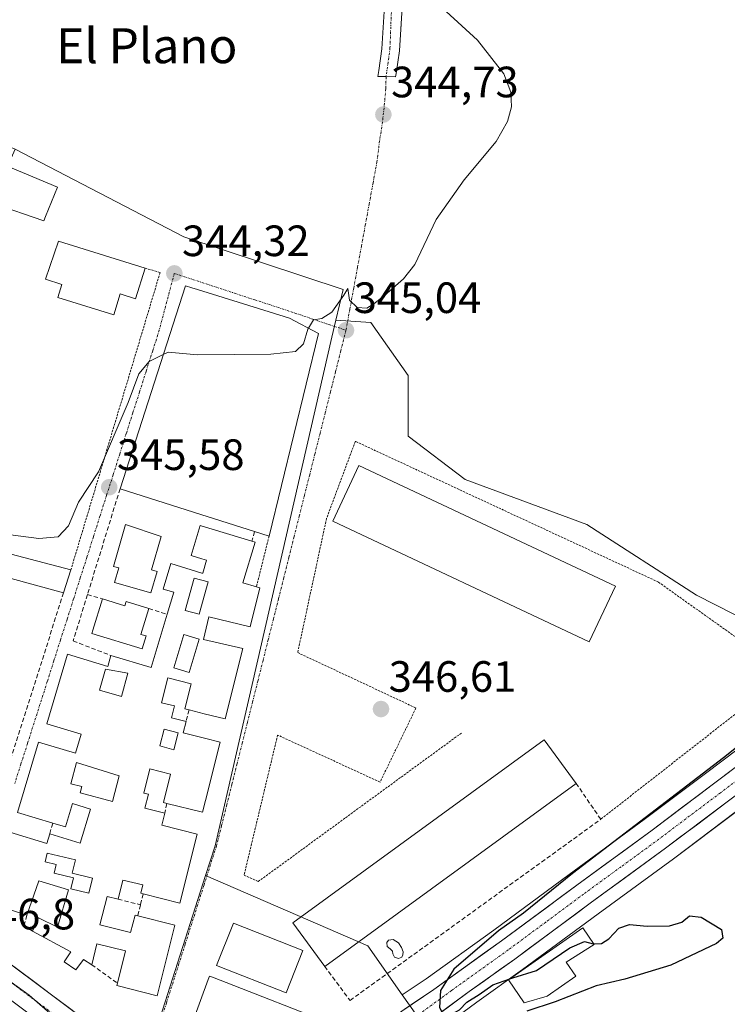
# Model space of a CAD drawing. Units: metres. Extents: x 583877 to 587330, y 4703491 to 4705846.
# Drawn here: x 584054 to 584216, y 4704159 to 4704384 of the extents above; entities that cross this region are included whole.
import ezdxf
from ezdxf.enums import TextEntityAlignment as Align

# ---------------------------------------------------------------- set-up
doc = ezdxf.new("R2010")
doc.units = ezdxf.units.M
doc.header["$MEASUREMENT"] = 0
for name, pattern in [('TRAZO_Y_PUNTO', [1, 0.5, -0.25, 0, -0.25]), ('TRAZOS', [0.75, 0.5, -0.25]), ('TRAZOSX2', [1.5, 1, -0.5])]:
    doc.linetypes.add(name, pattern=pattern)
for name, color, linetype, lineweight in [('Alambrada', 19, 'TRAZOS', 0), ('Carretera de calzada única', 19, 'Continuous', 13), ('Carretera de calzada única Cxs', 19, 'Continuous', 13), ('Carretera de calzada única eje', 19, 'TRAZO_Y_PUNTO', 0), ('Carátula', 7, 'Continuous', 5), ('Cultivos herbáceos CxS', 92, 'Continuous', 0), ('Curva de nivel maestra', 36, 'Continuous', 30), ('Curva de nivel normal', 36, 'Continuous', 0), ('Edificación', 1, 'Continuous', 13), ('Edificación Cxs', 1, 'Continuous', 13), ('Edificación industrial', 135, 'Continuous', 13), ('Edificación industrial Cxs', 135, 'Continuous', 13), ('Matorral CxS', 135, 'Continuous', 0), ('Muro lineal', 1, 'TRAZOSX2', 13), ('Núcleo urbano CxS', 19, 'Continuous', 0), ('Pastizal CxS', 92, 'Continuous', 0), ('Piscina', 142, 'Continuous', 0), ('Piscina CxS', 142, 'Continuous', 0), ('Pista', 135, 'Continuous', 13), ('Pista Cxs', 135, 'Continuous', 0), ('Pista eje', 135, 'TRAZO_Y_PUNTO', 0), ('Punto de cota en terreno', 7, 'Continuous', 0), ('Rótulo de punto de cota en terreno', 19, 'Continuous', 0), ('Texto cartográfico', 19, 'Continuous', 0), ('Valla', 19, 'TRAZOS', 0), ('Vía urbana eje', 5, 'TRAZO_Y_PUNTO', 0)]:
    doc.layers.add(name, color=color, linetype=linetype, lineweight=lineweight)
doc.styles.add('Arial', font='txt', dxfattribs={"height": 0.2})

# ---------------------------------------------------------------- blocks, each defined once
blk = doc.blocks.new('*U151')
at = {"layer": 'Matorral CxS', "color": 135, "linetype": 'Continuous', "lineweight": 0}
blk.add_polyline3d([(584148.1613, 4704151.8459, 349.6619), (584158.6191, 4704159.4997, 349.6458), (584169.0357, 4704166.9549, 349.8164), (584186.2771, 4704179.7231, 350.3593), (584203.4963, 4704192.2901, 351.2047), (584217.5867, 4704202.8951, 351.4267)], dxfattribs=at)
blk = doc.blocks.new('5PATER')
at = {"layer": 'Carátula', "linetype": 'Continuous', "lineweight": 5}
h = blk.add_hatch(color=250, dxfattribs=at)
edge = h.paths.add_edge_path()
edge.add_ellipse((0, 0.01), major_axis=(-1.33, -1.34), ratio=0.999422, start_angle=0, end_angle=360)
blk = doc.blocks.new('*U209')
at = {"layer": 'Edificación Cxs', "color": 1, "linetype": 'Continuous', "lineweight": 13}
for points in [[(584107.9201, 4704264.6501, 345.7345), (584105.1401, 4704255.3501, 345.8397), (584108.2301, 4704254.4201, 345.7833), (584108.9901, 4704254.1801, 345.7592), (584106.8201, 4704245.2601, 345.8435), (584097.3201, 4704247.5601, 346.0105), (584096.1401, 4704242.4201, 346.0438), (584105.1201, 4704240.3201, 345.9116), (584101.0801, 4704224.2301, 346.1425), (584096.2601, 4704225.4401, 346.2922), (584092.8301, 4704226.3101, 346.2928), (584091.8701, 4704226.5501, 346.2908), (584093.3101, 4704232.2601, 346.2256), (584087.9501, 4704233.6101, 346.1819), (584086.5301, 4704227.9401, 346.2039), (584089.4701, 4704227.2201, 346.252), (584088.7801, 4704224.5001, 346.2707), (584092.1401, 4704223.6601, 346.3284), (584091.4801, 4704221.0401, 346.3363), (584096.3501, 4704219.8201, 346.2966), (584099.9201, 4704218.9101, 346.1874), (584096.5601, 4704205.6001, 346.3749), (584095.8901, 4704202.9101, 346.4059), (584087.7401, 4704204.9401, 346.5234), (584086.9601, 4704205.1501, 346.5466), (584088.6001, 4704211.6501, 346.5558), (584083.8801, 4704212.8301, 346.5109), (584082.4901, 4704207.2801, 346.5266), (584083.5301, 4704207.0401, 346.5453), (584082.7101, 4704203.8301, 346.5225), (584087.2601, 4704202.6901, 346.5067), (584086.5701, 4704199.9801, 346.5263), (584094.7101, 4704197.9401, 346.3935), (584090.7301, 4704182.1501, 346.6303), (584082.3501, 4704184.2601, 346.7612), (584081.7801, 4704184.4101, 346.7658), (584082.2601, 4704186.3001, 346.7462), (584077.7101, 4704187.4301, 346.7356), (584076.6001, 4704183.0601, 346.7868), (584074.1001, 4704183.6901, 346.7447), (584072.4601, 4704177.1801, 346.8208), (584079.4601, 4704175.4201, 346.8362), (584080.4801, 4704179.4301, 346.7938), (584081.1201, 4704179.2601, 346.793), (584089.6001, 4704177.1301, 346.6996), (584085.5301, 4704160.9901, 346.9945), (584076.3201, 4704163.3001, 347.0443), (584076.4601, 4704163.8601, 347.015), (584078.3101, 4704171.2201, 346.8216), (584071.7801, 4704172.8501, 346.8379), (584070.5901, 4704168.0801, 346.9361), (584068.6901, 4704169.3001, 347.0092), (584066.9601, 4704166.8901, 347.1321), (584064.3201, 4704168.7301, 347.1446), (584065.7801, 4704171.0401, 347.0854), (584057.0301, 4704175.7701, 346.7708), (584058.4201, 4704178.8101, 346.4946), (584062.7601, 4704176.6701, 346.7424), (584065.2601, 4704185.2101, 346.5437), (584058.5301, 4704187.2401, 346.4825), (584055.7801, 4704179.3701, 346.5167), (584046.9801, 4704182.1901, 346.5519), (584051.8501, 4704198.3501, 346.4165), (584060.3201, 4704195.8001, 346.4956), (584060.9801, 4704197.9701, 346.4732), (584067.9601, 4704195.8801, 346.5552), (584070.2901, 4704203.6501, 346.4331), (584066.2101, 4704204.8801, 346.5386), (584064.6001, 4704199.5601, 346.4971), (584061.6901, 4704200.4301, 346.4744), (584053.6001, 4704202.8701, 346.3738), (584058.4201, 4704218.9301, 346.2274), (584066.8701, 4704216.3901, 346.3596), (584068.1901, 4704220.7701, 346.2577), (584060.3001, 4704223.1501, 346.1579), (584065.0501, 4704239.0001, 345.9557), (584074.2301, 4704236.2301, 346.0316), (584074.9801, 4704238.7401, 346.0293), (584084.1501, 4704235.9801, 346.1222), (584087.8101, 4704248.1601, 346.0494), (584089.3201, 4704253.1801, 346.018), (584086.8901, 4704253.9201, 346.0424), (584088.6401, 4704259.7201, 345.9482), (584095.7601, 4704257.5701, 345.8524), (584095.9401, 4704257.5101, 345.8532), (584096.8501, 4704260.5001, 345.8158), (584095.7101, 4704260.8401, 345.8193), (584093.3301, 4704261.5501, 345.8295), (584095.3901, 4704268.4101, 345.7545), (584095.5901, 4704268.3401, 345.755), (584107.1501, 4704264.8801, 345.7485), (584107.9201, 4704264.6501, 345.7345)], [(584097.2301, 4704255.5601, 345.9095), (584094.0101, 4704256.4401, 345.9001), (584091.9601, 4704249.0401, 346.0275), (584095.1701, 4704248.1601, 346.0229), (584097.2301, 4704255.5601, 345.9095)], [(584095.1701, 4704242.4601, 346.0446), (584091.6401, 4704243.5301, 346.0395), (584089.3201, 4704235.8901, 346.1481), (584092.8501, 4704234.8201, 346.1803), (584095.1701, 4704242.4601, 346.0446)], [(584078.8701, 4704234.6801, 346.0765), (584073.7301, 4704235.5801, 346.0336), (584072.3901, 4704230.8001, 346.0963), (584077.4001, 4704229.3901, 346.1216), (584078.8701, 4704234.6801, 346.0765)], [(584090.3501, 4704221.0601, 346.3214), (584087.1501, 4704221.9101, 346.2688), (584086.1401, 4704218.0601, 346.3311), (584089.3201, 4704217.2101, 346.3773), (584090.3501, 4704221.0601, 346.3214)], [(584076.8701, 4704211.2301, 346.2352), (584067.1101, 4704214.2601, 346.4238), (584065.8401, 4704209.4301, 346.5469), (584068.3301, 4704208.7701, 346.4357), (584067.9601, 4704207.3501, 346.4728), (584075.3201, 4704205.4001, 346.295), (584076.8701, 4704211.2301, 346.2352)], [(584070.7601, 4704187.8801, 346.6267), (584066.1001, 4704189.0101, 346.5839), (584066.8501, 4704192.0301, 346.5872), (584060.4401, 4704193.5901, 346.5182), (584059.9101, 4704191.6001, 346.5095), (584062.4601, 4704190.9901, 346.53), (584061.9801, 4704188.9901, 346.5171), (584066.3901, 4704187.9101, 346.5859), (584065.7801, 4704185.4301, 346.5573), (584069.9201, 4704184.4301, 346.6523), (584070.7601, 4704187.8801, 346.6267)]]:
    blk.add_polyline3d(points, close=True, dxfattribs=at)
blk = doc.blocks.new('*U219')
at = {"layer": 'Carretera de calzada única Cxs', "color": 19, "linetype": 'Continuous', "lineweight": 13}
for points in [[(583904.11, 4704270.94, 340.55), (583907.18, 4704269.95, 340.91), (583910.24, 4704268.96, 341.1), (583913.7, 4704267.81, 341.4), (583917.15, 4704266.65, 341.65), (583921.03, 4704264.92, 341.87), (583924.9, 4704263.19, 342.05), (583928.76, 4704260.34, 342.32), (583932.62, 4704257.48, 342.54), (583936.48, 4704254.63, 342.79), (583940.33, 4704251.77, 343), (583944.19, 4704248.92, 343.22), (583948.05, 4704246.06, 343.44), (583951.91, 4704243.21, 343.59), (583955.75, 4704240.35, 343.81), (583959.58, 4704237.49, 343.99), (583963.42, 4704234.63, 344.2), (583967.25, 4704231.76, 344.37), (583971.09, 4704228.9, 344.51), (583974.92, 4704226.04, 344.65), (583977.82, 4704223.88, 344.85), (583981.62, 4704220.99, 345), (583985.42, 4704218.1, 345.16), (583989.21, 4704215.2, 345.29), (583993.01, 4704212.31, 345.53), (583996.81, 4704209.42, 345.62), (584000.81, 4704206.44, 345.73), (584004.8, 4704203.46, 345.81), (584008.8, 4704200.48, 345.96), (584012.8, 4704197.5, 346.01), (584016.79, 4704194.52, 346.11), (584020.79, 4704191.53, 346.2), (584024.78, 4704188.55, 346.26), (584028.78, 4704185.57, 346.33), (584032.78, 4704182.59, 346.42), (584036.77, 4704179.61, 346.55), (584040.77, 4704176.63, 346.66), (584042.23, 4704175.54, 346.7), (584046.06, 4704172.68, 346.81), (584049.89, 4704169.81, 346.92), (584053.72, 4704166.95, 347.02), (584057.55, 4704164.09, 347.1), (584061.38, 4704161.23, 347.16), (584065.21, 4704158.36, 347.21), (584069.04, 4704155.5, 347.31), (584072.34, 4704153.28, 347.42), (584075.64, 4704151.05, 347.48), (584078.97, 4704149.24, 347.57), (584082.29, 4704147.43, 347.66), (584083.7, 4704146.91, 347.68), (584086.26, 4704145.98, 347.74), (584088.82, 4704145.04, 347.85), (584091.73, 4704144.31, 347.97), (584094.64, 4704143.58, 348.11), (584097.63, 4704143.27, 348.21), (584100.62, 4704142.96, 348.32), (584104.42, 4704142.93, 348.45), (584108.22, 4704142.89, 348.61), (584112.02, 4704142.86, 348.81), (584114.56, 4704143.12, 348.95), (584117.1, 4704143.38, 349.09), (584120.51, 4704144.07, 349.27), (584123.07, 4704145.25, 349.37), (584119.56, 4704142.8, 349.24), (584116.05, 4704140.34, 349.14), (584111.96, 4704137.48, 348.97), (584107.87, 4704134.62, 348.79), (584103.78, 4704131.77, 348.63), (584099.69, 4704128.91, 348.45), (584095.6, 4704126.05, 348.25), (584092.83, 4704124.12, 348.12), (584089.88, 4704122.06, 347.94), (584086.92, 4704120, 347.82), (584083.97, 4704117.94, 347.75), (584084.82, 4704120.46, 347.67), (584085.67, 4704122.98, 347.58), (584086.08, 4704125.16, 347.6), (584086.25, 4704127.7, 347.64), (584085.71, 4704131.23, 347.6), (584084.35, 4704134.54, 347.53), (584082.29, 4704136.89, 347.54), (584079.35, 4704139.4, 347.22), (584076.4, 4704141.9, 347.18), (584072.44, 4704144.85, 347.39), (584068.47, 4704147.79, 347.35), (584064.51, 4704150.74, 347.29), (584060.54, 4704153.68, 347.19), (584056.58, 4704156.63, 347.11), (584052.61, 4704159.58, 347.01), (584048.65, 4704162.52, 346.94), (584044.68, 4704165.47, 346.85), (584040.72, 4704168.41, 346.7), (584036.75, 4704171.36, 346.66), (584032.79, 4704174.3, 346.58), (584028.83, 4704177.25, 346.47), (584024.86, 4704180.2, 346.37), (584020.9, 4704183.14, 346.26), (584016.93, 4704186.09, 346.19), (584012.97, 4704189.03, 346.07), (584009, 4704191.98, 346.02), (584005.04, 4704194.93, 345.9), (584001.07, 4704197.87, 345.82), (583997.11, 4704200.82, 345.75), (583993.14, 4704203.76, 345.64), (583989.18, 4704206.71, 345.52), (583985.21, 4704209.65, 345.43), (583981.25, 4704212.6, 345.24), (583977.89, 4704215.27, 345.07), (583974.52, 4704217.94, 344.95), (583971.16, 4704220.62, 344.8), (583967.79, 4704223.29, 344.58), (583964.43, 4704225.96, 344.42), (583961.06, 4704228.63, 344.23), (583957.1, 4704231.59, 344.04), (583953.14, 4704234.56, 343.79), (583949.17, 4704237.52, 343.6), (583945.21, 4704240.48, 343.4), (583941.5, 4704242.93, 343.2), (583937.78, 4704245.38, 343), (583934.07, 4704247.83, 342.79), (583930.36, 4704250.28, 342.57), (583926.64, 4704252.72, 342.35), (583922.93, 4704255.17, 342.16), (583919.21, 4704257.62, 341.88), (583915.5, 4704260.07, 341.55), (583911.37, 4704262.04, 341.22), (583907.24, 4704264.01, 341), (583904.09, 4704265.33, 340.81), (583900.94, 4704266.64, 340.6), (583898.43, 4704267.69, 340.24), (583895.92, 4704268.74, 339.6), (583895.88, 4704268.76, 339.58), (583895.82, 4704273.64, 338.07), (583896.52, 4704273.38, 338.3), (583900.32, 4704272.16, 339.71), (583904.11, 4704270.94, 340.55)], [(584094.79, 4704133.25, 348.25), (584097.27, 4704129.77, 348.34), (584101.09, 4704132.59, 348.55), (584104.92, 4704135.42, 348.68), (584108.74, 4704138.24, 348.82), (584104.08, 4704138.63, 348.65), (584099.41, 4704139.01, 348.5), (584094.75, 4704139.4, 348.3), (584089.83, 4704140.21, 348.01), (584092.31, 4704136.73, 348.16), (584094.79, 4704133.25, 348.25)]]:
    blk.add_polyline3d(points, close=True, dxfattribs=at)
blk = doc.blocks.new('*U221')
at = {"layer": 'Carretera de calzada única Cxs', "color": 19, "linetype": 'Continuous', "lineweight": 13}
for points in [[(584219.42, 4704208.04, 351.36), (584215.78, 4704205.29, 351.31), (584212.26, 4704202.64, 351.25), (584208.75, 4704200, 351.16), (584205.23, 4704197.35, 351.08), (584201.71, 4704194.7, 350.97), (584198.27, 4704192.19, 350.93), (584194.83, 4704189.68, 350.88), (584191.38, 4704187.16, 350.84), (584187.94, 4704184.65, 350.77), (584184.5, 4704182.14, 350.71), (584181.05, 4704179.59, 350.6), (584177.61, 4704177.04, 350.51), (584174.16, 4704174.48, 350.41), (584170.72, 4704171.93, 350.33), (584167.27, 4704169.38, 350.31), (584163.8, 4704166.9, 350.07), (584160.33, 4704164.41, 350.07), (584156.86, 4704161.93, 349.99), (584153.25, 4704159.29, 349.94), (584149.64, 4704156.64, 349.91)], [(584141.95, 4704157.84, 349.74), (584145.34, 4704160.13, 349.62), (584148.73, 4704162.43, 349.7), (584152.61, 4704165.21, 349.9), (584156.49, 4704167.98, 350.11), (584160.36, 4704170.76, 349.92), (584164.24, 4704173.53, 350.15), (584167.68, 4704176.08, 350.25), (584171.13, 4704178.63, 350.34), (584174.57, 4704181.18, 350.14), (584178.02, 4704183.73, 350.5), (584181.46, 4704186.28, 350.46), (584184.9, 4704188.79, 350.53), (584188.33, 4704191.3, 350.47), (584191.77, 4704193.81, 350.7), (584195.2, 4704196.32, 350.56), (584198.64, 4704198.83, 350.85), (584202.15, 4704201.47, 350.79), (584205.66, 4704204.12, 350.87), (584209.17, 4704206.76, 350.78), (584212.68, 4704209.4, 350.9), (584216.32, 4704212.15, 351.12)]]:
    blk.add_polyline3d(points, dxfattribs=at)

msp = doc.modelspace()

# ---------------------------------------------------------------- linework, layer by layer
at = {"layer": 'Alambrada', "color": 19, "linetype": 'TRAZOS', "lineweight": 0}
for points in [[(584082.8, 4704327.24, 343.99), (584086.21, 4704326.24, 344.08), (584065.82, 4704258.3, 345.72)], [(584200.09, 4704255.51, 345.98), (584220.6, 4704240.91, 346.11), (584227.59, 4704233.11, 346.99), (584186.91, 4704201.31, 347.47)]]:
    msp.add_polyline3d(points, dxfattribs=at)
at = {"layer": 'Carretera de calzada única', "color": 19, "linetype": 'Continuous', "lineweight": 13}
for points in [[(584227.24, 4704220.39), (584212.68, 4704209.4), (584198.64, 4704198.83), (584181.46, 4704186.28), (584164.24, 4704173.53), (584148.73, 4704162.43), (584131.79, 4704150.95), (584126.66, 4704147.51), (584123.07, 4704145.25)], [(584143.03, 4704151.81), (584156.86, 4704161.93), (584167.27, 4704169.38), (584184.5, 4704182.14), (584201.71, 4704194.7), (584215.78, 4704205.29), (584230.32, 4704216.28)], [(584042.23, 4704175.54), (584069.04, 4704155.5), (584075.64, 4704151.05), (584082.29, 4704147.43), (584083.7, 4704146.91)]]:
    msp.add_lwpolyline(points, dxfattribs=at)
at = {"layer": 'Carretera de calzada única eje', "color": 19, "linetype": 'TRAZO_Y_PUNTO', "lineweight": 0}
for points in [[(584221.5, 4704212.84), (584214.23, 4704207.34), (584207.21, 4704202.06), (584200.17, 4704196.76), (584191.57, 4704190.48), (584182.98, 4704184.21), (584174.37, 4704177.83), (584165.75, 4704171.45), (584152.79, 4704162.18), (584141.96, 4704154.25), (584136.83, 4704150.77)], [(584041.17, 4704172.2), (584052.42, 4704163.84), (584066.56, 4704153.28), (584069.86, 4704151.05), (584076.02, 4704146.47), (584079.34, 4704144.66), (584082.46, 4704143.05)]]:
    msp.add_lwpolyline(points, dxfattribs=at)
at = {"layer": 'Cultivos herbáceos CxS', "color": 92, "linetype": 'Continuous', "lineweight": 0}
for points in [[(584393.54, 4704393.42, 358.77), (584376.15, 4704371.51, 357.06), (584356.93, 4704345.12, 355.73), (584331.41, 4704316.08, 352.92), (584300.64, 4704292.08, 349.41), (584283.87, 4704283.69, 347.62), (584259.29, 4704265.23, 346.52), (584230.18, 4704241.64, 346.44), (584230.18, 4704241.64, 346.44), (584208.82, 4704252.49, 345.78), (584183.71, 4704268.64, 345.41), (584155.9, 4704278.95, 345.77), (584142.9, 4704288.82, 345.36), (584142.9, 4704302.72, 345.13), (584134.38, 4704314.83, 345.09), (584126.36, 4704315.39, 345.03), (584128.01, 4704322.37, 345), (584091.64, 4704334.38, 343.99), (584053.11, 4704354.45, 342.56), (584009.5, 4704372.14, 341.05), (584007.55, 4704369.67, 341.3), (584005.02, 4704376.04, 339.54), (584012.39, 4704392.19, 339.49)], [(584053.11, 4704354.45, 342.56), (584091.64, 4704334.38, 343.99), (584128.01, 4704322.37, 345), (584126.36, 4704315.39, 345.03)], [(584126.36, 4704315.39, 345.03), (584134.38, 4704314.83, 345.09), (584142.9, 4704302.72, 345.13), (584142.9, 4704288.82, 345.36), (584155.9, 4704278.95, 345.77), (584183.71, 4704268.64, 345.41), (584208.82, 4704252.49, 345.78), (584230.18, 4704241.64, 346.44)]]:
    msp.add_polyline3d(points, dxfattribs=at)
at = {"layer": 'Curva de nivel maestra', "color": 36, "linetype": 'Continuous', "lineweight": 30}
for points in [[(584232.8, 4704229.51, 350), (584214.98, 4704215.33, 350), (584180.47, 4704188.93, 350), (584169.23, 4704179.88, 350), (584163.52, 4704175.82, 350), (584153.34, 4704167.03, 350), (584150.29, 4704162.22, 350), (584150.04, 4704158.27, 350), (584150.84, 4704156.96, 350), (584152.98, 4704156.88, 350), (584154.66, 4704157.74, 350), (584156.32, 4704159.49, 350), (584159.1, 4704161.31, 350), (584162.28, 4704163.46, 350), (584166.12, 4704164.82, 350)], [(584185.28, 4704172.88, 350), (584187.07, 4704172.93, 350), (584188.74, 4704173.99, 350), (584191.06, 4704176.46, 350), (584193.48, 4704177.27, 350), (584197.5, 4704176.85, 350), (584202.58, 4704176.94, 350), (584205.43, 4704177.77, 350), (584207.15, 4704179.22, 350), (584209.88, 4704178.98, 350), (584214.47, 4704176.14, 350), (584214.81, 4704174.17, 350), (584213.34, 4704172.94, 350), (584202.93, 4704167.99, 350), (584192.44, 4704164.74, 350), (584185.84, 4704163.27, 350), (584176.5, 4704159.58, 350), (584170.04, 4704157.44, 350)], [(584166.12, 4704164.82, 350), (584166.85, 4704165.08, 350), (584172.23, 4704166.78, 350), (584179.86, 4704171.92, 350), (584183.17, 4704173.35, 350), (584185.18, 4704172.88, 350), (584185.28, 4704172.88, 350)]]:
    msp.add_polyline3d(points, dxfattribs=at)
at = {"layer": 'Curva de nivel normal', "color": 36, "linetype": 'Continuous', "lineweight": 0}
for points in [[(584151.6, 4704385.91, 345), (584158.76, 4704379.31, 345), (584164.79, 4704371.67, 345), (584166.39, 4704367.47, 345), (584166.51, 4704364.13, 345), (584165.57, 4704360.71, 345), (584162.97, 4704356.2, 345), (584155.66, 4704347.45, 345), (584149.3, 4704338.32, 345), (584144.44, 4704328.05, 345), (584141.83, 4704324.82, 345), (584137.48, 4704321.02, 345), (584135.04, 4704319.11, 345), (584133.46, 4704318.11, 345), (584131.24, 4704318.23, 345), (584129.5, 4704319.96, 345), (584129.09, 4704322.56, 345), (584128.17, 4704321.05, 345), (584125.42, 4704317.18, 345), (584123.17, 4704315.77, 345), (584121.29, 4704315.44, 345), (584120.13, 4704313.52, 345)], [(584120.13, 4704313.52, 345), (584119.99, 4704313.28, 345), (584118.96, 4704309.98, 345), (584117.17, 4704308.23, 345), (584111.5, 4704307.55, 345), (584094.72, 4704307.4, 345), (584088.06, 4704308.06, 345), (584086.94, 4704307.5, 345)], [(584086.94, 4704307.5, 345), (584083.72, 4704305.9, 345), (584081.34, 4704303.06, 345), (584078.9, 4704296.51, 345), (584072.14, 4704280.7, 345), (584067.57, 4704273.77, 345), (584065.25, 4704268.36, 345), (584062.92, 4704265.82, 345), (584058.47, 4704265.48, 345), (584047.25, 4704266.91, 345), (584041.4, 4704268.41, 345), (584031.16, 4704271.46, 345), (584023.04, 4704272.28, 345), (584020.14, 4704272.41, 345), (584018.02, 4704271.39, 345), (584017.67, 4704270.9, 345)]]:
    msp.add_polyline3d(points, dxfattribs=at)
at = {"layer": 'Edificación', "color": 1, "linetype": 'Continuous', "lineweight": 13}
for points in [[(584060.03, 4704339.04, 343.25), (584059.62, 4704338.07, 343.27), (584048.03, 4704341.99, 342.75), (584048.66, 4704343.49, 342.73), (584051.51, 4704350.43, 342.52), (584062.8, 4704345.77, 342.9), (584060.03, 4704339.04, 343.25)], [(584082.8, 4704327.24, 343.99), (584080.62, 4704320.24, 344.09), (584077.11, 4704321.34, 344.32), (584075.62, 4704316.56, 344.45), (584062.85, 4704320.55, 343.75), (584063.76, 4704323.52, 343.65), (584060.05, 4704324.69, 343.3), (584062.97, 4704333.43, 343.35), (584082.8, 4704327.24, 343.99)], [(584016.69, 4704271.16, 344.6), (584065.82, 4704258.3, 345.72), (584064.14, 4704253.07, 345.92), (584018.46, 4704265.54, 345.87), (584015.47, 4704258.51, 345.84), (584011.89, 4704259.85, 344.96), (584014.54, 4704266.09, 344.98), (584016.69, 4704271.16, 344.6)], [(584051.85, 4704198.35, 346.42), (584060.32, 4704195.8, 346.5), (584060.98, 4704197.97, 346.47), (584067.96, 4704195.88, 346.56), (584070.29, 4704203.65, 346.43), (584066.21, 4704204.88, 346.54), (584064.6, 4704199.56, 346.5), (584061.69, 4704200.43, 346.47), (584053.6, 4704202.87, 346.37), (584058.42, 4704218.93, 346.23), (584066.87, 4704216.39, 346.36), (584068.19, 4704220.77, 346.26), (584060.3, 4704223.15, 346.16), (584065.05, 4704239, 345.96), (584074.23, 4704236.23, 346.03), (584074.98, 4704238.74, 346.03), (584084.15, 4704235.98, 346.12), (584087.81, 4704248.16, 346.05), (584089.32, 4704253.18, 346.02), (584086.89, 4704253.92, 346.04), (584088.64, 4704259.72, 345.95), (584095.76, 4704257.57, 345.85), (584095.94, 4704257.51, 345.85), (584096.85, 4704260.5, 345.82), (584095.71, 4704260.84, 345.82), (584093.33, 4704261.55, 345.83), (584095.39, 4704268.41, 345.75), (584095.59, 4704268.34, 345.76), (584107.15, 4704264.88, 345.75), (584107.92, 4704264.65, 345.73)], [(584085.53, 4704257.95, 346.03), (584084.1, 4704253.02, 346.02), (584075.82, 4704255.42, 345.94), (584076.78, 4704258.75, 345.93), (584075.55, 4704259.1, 345.9), (584078.31, 4704268.67, 345.82), (584086.44, 4704265.94, 345.92), (584084.23, 4704258.33, 346.02), (584085.53, 4704257.95, 346.03)], [(584107.92, 4704264.65, 345.73), (584105.14, 4704255.35, 345.84), (584108.23, 4704254.42, 345.78), (584108.99, 4704254.18, 345.76), (584106.82, 4704245.26, 345.84), (584097.32, 4704247.56, 346.01), (584096.14, 4704242.42, 346.04), (584105.12, 4704240.32, 345.91), (584101.08, 4704224.23, 346.14), (584096.26, 4704225.44, 346.29), (584092.83, 4704226.31, 346.29), (584091.87, 4704226.55, 346.29), (584093.31, 4704232.26, 346.23), (584087.95, 4704233.61, 346.18), (584086.53, 4704227.94, 346.2), (584089.47, 4704227.22, 346.25), (584088.78, 4704224.5, 346.27), (584092.14, 4704223.66, 346.33), (584091.48, 4704221.04, 346.34), (584096.35, 4704219.82, 346.3), (584099.92, 4704218.91, 346.19), (584096.56, 4704205.6, 346.37), (584095.89, 4704202.91, 346.41), (584087.74, 4704204.94, 346.52), (584086.96, 4704205.15, 346.55), (584088.6, 4704211.65, 346.56), (584083.88, 4704212.83, 346.51), (584082.49, 4704207.28, 346.53), (584083.53, 4704207.04, 346.55), (584082.71, 4704203.83, 346.52), (584087.26, 4704202.69, 346.51), (584086.57, 4704199.98, 346.53), (584094.71, 4704197.94, 346.39), (584090.73, 4704182.15, 346.63), (584082.35, 4704184.26, 346.76), (584081.78, 4704184.41, 346.77), (584082.26, 4704186.3, 346.75), (584077.71, 4704187.43, 346.74), (584076.6, 4704183.06, 346.79), (584074.1, 4704183.69, 346.74), (584072.46, 4704177.18, 346.82), (584079.46, 4704175.42, 346.84), (584080.48, 4704179.43, 346.79), (584081.12, 4704179.26, 346.79), (584089.6, 4704177.13, 346.7), (584085.53, 4704160.99, 346.99), (584076.32, 4704163.3, 347.04), (584076.46, 4704163.86, 347.01), (584078.31, 4704171.22, 346.82), (584071.78, 4704172.85, 346.84), (584070.59, 4704168.08, 346.94), (584068.69, 4704169.3, 347.01), (584066.96, 4704166.89, 347.13), (584064.32, 4704168.73, 347.14), (584065.78, 4704171.04, 347.09), (584057.03, 4704175.77, 346.77), (584058.42, 4704178.81, 346.49), (584062.76, 4704176.67, 346.74), (584065.26, 4704185.21, 346.54), (584058.53, 4704187.24, 346.48), (584055.78, 4704179.37, 346.52), (584046.98, 4704182.19, 346.55)], [(584097.23, 4704255.56, 345.91), (584094.01, 4704256.44, 345.9), (584091.96, 4704249.04, 346.03), (584095.17, 4704248.16, 346.02), (584097.23, 4704255.56, 345.91)], [(584097.23, 4704255.56, 345.91), (584094.01, 4704256.44, 345.9), (584091.96, 4704249.04, 346.03), (584095.17, 4704248.16, 346.02), (584097.23, 4704255.56, 345.91)], [(584073.03, 4704251.66, 345.98), (584078.14, 4704250.11, 346.02), (584078.42, 4704251.05, 346.01), (584083.62, 4704249.47, 346.05), (584081.83, 4704243.55, 346.08), (584083.01, 4704243.2, 346.08), (584082.12, 4704240.26, 346.08), (584070.62, 4704243.75, 346.04), (584070.87, 4704244.52, 346.04), (584073.03, 4704251.66, 345.98)], [(584095.17, 4704242.46, 346.04), (584091.64, 4704243.53, 346.04), (584089.32, 4704235.89, 346.15), (584092.85, 4704234.82, 346.18), (584095.17, 4704242.46, 346.04)], [(584095.17, 4704242.46, 346.04), (584091.64, 4704243.53, 346.04), (584089.32, 4704235.89, 346.15), (584092.85, 4704234.82, 346.18), (584095.17, 4704242.46, 346.04)], [(584078.87, 4704234.68, 346.08), (584073.73, 4704235.58, 346.03), (584072.39, 4704230.8, 346.1), (584077.4, 4704229.39, 346.12), (584078.87, 4704234.68, 346.08)], [(584078.87, 4704234.68, 346.08), (584073.73, 4704235.58, 346.03), (584072.39, 4704230.8, 346.1), (584077.4, 4704229.39, 346.12), (584078.87, 4704234.68, 346.08)], [(584090.35, 4704221.06, 346.32), (584087.15, 4704221.91, 346.27), (584086.14, 4704218.06, 346.33), (584089.32, 4704217.21, 346.38), (584090.35, 4704221.06, 346.32)], [(584090.35, 4704221.06, 346.32), (584087.15, 4704221.91, 346.27), (584086.14, 4704218.06, 346.33), (584089.32, 4704217.21, 346.38), (584090.35, 4704221.06, 346.32)], [(584181.26, 4704209.52, 346.98), (584123.82, 4704167.7, 347.76), (584116.57, 4704177.67, 347.22), (584174.01, 4704219.48, 346.82), (584181.26, 4704209.52, 346.98)], [(584076.87, 4704211.23, 346.24), (584067.11, 4704214.26, 346.42), (584065.84, 4704209.43, 346.55), (584068.33, 4704208.77, 346.44), (584067.96, 4704207.35, 346.47), (584075.32, 4704205.4, 346.29), (584076.87, 4704211.23, 346.24)], [(584076.87, 4704211.23, 346.24), (584067.11, 4704214.26, 346.42), (584065.84, 4704209.43, 346.55), (584068.33, 4704208.77, 346.44), (584067.96, 4704207.35, 346.47), (584075.32, 4704205.4, 346.29), (584076.87, 4704211.23, 346.24)], [(584070.76, 4704187.88, 346.63), (584066.1, 4704189.01, 346.58), (584066.85, 4704192.03, 346.59), (584060.44, 4704193.59, 346.52), (584059.91, 4704191.6, 346.51), (584062.46, 4704190.99, 346.53), (584061.98, 4704188.99, 346.52), (584066.39, 4704187.91, 346.59), (584065.78, 4704185.43, 346.56), (584069.92, 4704184.43, 346.65), (584070.76, 4704187.88, 346.63)], [(584070.76, 4704187.88, 346.63), (584066.1, 4704189.01, 346.58), (584066.85, 4704192.03, 346.59), (584060.44, 4704193.59, 346.52), (584059.91, 4704191.6, 346.51), (584062.46, 4704190.99, 346.53), (584061.98, 4704188.99, 346.52), (584066.39, 4704187.91, 346.59), (584065.78, 4704185.43, 346.56), (584069.92, 4704184.43, 346.65), (584070.76, 4704187.88, 346.63)], [(584118.83, 4704171.33, 347.84), (584115.01, 4704161.64, 347.75), (584099.12, 4704167.93, 347.07), (584102.96, 4704177.61, 346.89), (584118.83, 4704171.33, 347.84)], [(584174.64, 4704160.9, 349.72), (584169.44, 4704159.4, 349.62), (584165.79, 4704164.59, 349.55), (584182.8, 4704176.54, 350.49), (584185.42, 4704172.68, 350.05), (584178.98, 4704168.67, 349.46), (584181.19, 4704165.44, 349.04), (584174.64, 4704160.9, 349.72)], [(584127.78, 4704153.64, 348.84), (584117.22, 4704145.56, 349.07), (584097.37, 4704153.64, 347.7), (584093.67, 4704155.14, 347.35), (584097.21, 4704164.72, 346.99), (584097.48, 4704165.48, 347), (584098.19, 4704165.21, 347.04), (584127.78, 4704153.64, 348.84)]]:
    msp.add_polyline3d(points, dxfattribs=at)
at = {"layer": 'Edificación Cxs', "color": 1, "linetype": 'Continuous', "lineweight": 13}
for points in [[(584060.03, 4704339.04, 343.25), (584059.62, 4704338.07, 343.27), (584048.03, 4704341.99, 342.75), (584048.66, 4704343.49, 342.73), (584051.51, 4704350.43, 342.52), (584062.8, 4704345.77, 342.9), (584060.03, 4704339.04, 343.25)], [(584082.8, 4704327.24, 343.99), (584080.62, 4704320.24, 344.09), (584077.11, 4704321.34, 344.32), (584075.62, 4704316.56, 344.45), (584062.85, 4704320.55, 343.75), (584063.76, 4704323.52, 343.65), (584060.05, 4704324.69, 343.3), (584062.97, 4704333.43, 343.35), (584082.8, 4704327.24, 343.99)], [(584016.69, 4704271.16, 344.6), (584065.82, 4704258.3, 345.72), (584064.14, 4704253.07, 345.92), (584018.46, 4704265.54, 345.87), (584015.47, 4704258.51, 345.84), (584011.89, 4704259.85, 344.96), (584014.54, 4704266.09, 344.98), (584016.69, 4704271.16, 344.6)], [(584085.53, 4704257.95, 346.03), (584084.1, 4704253.02, 346.02), (584075.82, 4704255.42, 345.94), (584076.78, 4704258.75, 345.93), (584075.55, 4704259.1, 345.9), (584078.31, 4704268.67, 345.82), (584086.44, 4704265.94, 345.92), (584084.23, 4704258.33, 346.02), (584085.53, 4704257.95, 346.03)], [(584097.23, 4704255.56, 345.91), (584095.17, 4704248.16, 346.02), (584091.96, 4704249.04, 346.03), (584094.01, 4704256.44, 345.9), (584097.23, 4704255.56, 345.91)], [(584073.03, 4704251.66, 345.98), (584078.14, 4704250.11, 346.02), (584078.42, 4704251.05, 346.01), (584083.62, 4704249.47, 346.05), (584081.83, 4704243.55, 346.08), (584083.01, 4704243.2, 346.08), (584082.12, 4704240.26, 346.08), (584070.62, 4704243.75, 346.04), (584070.87, 4704244.52, 346.04), (584073.03, 4704251.66, 345.98)], [(584095.17, 4704242.46, 346.04), (584092.85, 4704234.82, 346.18), (584089.32, 4704235.89, 346.15), (584091.64, 4704243.53, 346.04), (584095.17, 4704242.46, 346.04)], [(584078.87, 4704234.68, 346.08), (584077.4, 4704229.39, 346.12), (584072.39, 4704230.8, 346.1), (584073.73, 4704235.58, 346.03), (584078.87, 4704234.68, 346.08)], [(584090.35, 4704221.06, 346.32), (584089.32, 4704217.21, 346.38), (584086.14, 4704218.06, 346.33), (584087.15, 4704221.91, 346.27), (584090.35, 4704221.06, 346.32)], [(584181.26, 4704209.52, 346.98), (584123.82, 4704167.7, 347.76), (584116.57, 4704177.67, 347.22), (584174.01, 4704219.48, 346.82), (584181.26, 4704209.52, 346.98)], [(584076.87, 4704211.23, 346.24), (584075.32, 4704205.4, 346.3), (584067.96, 4704207.35, 346.47), (584068.33, 4704208.77, 346.44), (584065.84, 4704209.43, 346.55), (584067.11, 4704214.26, 346.42), (584076.87, 4704211.23, 346.24)], [(584070.76, 4704187.88, 346.63), (584069.92, 4704184.43, 346.65), (584065.78, 4704185.43, 346.56), (584066.39, 4704187.91, 346.59), (584061.98, 4704188.99, 346.52), (584062.46, 4704190.99, 346.53), (584059.91, 4704191.6, 346.51), (584060.44, 4704193.59, 346.52), (584066.85, 4704192.03, 346.59), (584066.1, 4704189.01, 346.58), (584070.76, 4704187.88, 346.63)], [(584118.83, 4704171.33, 347.84), (584115.01, 4704161.64, 347.75), (584099.12, 4704167.93, 347.07), (584102.96, 4704177.61, 346.89), (584118.83, 4704171.33, 347.84)], [(584174.64, 4704160.9, 349.72), (584169.44, 4704159.4, 349.62), (584165.79, 4704164.59, 349.55), (584182.8, 4704176.54, 350.49), (584185.42, 4704172.68, 350.05), (584178.98, 4704168.67, 349.46), (584181.19, 4704165.44, 349.04), (584174.64, 4704160.9, 349.72)], [(584127.78, 4704153.64, 348.84), (584117.22, 4704145.56, 349.07), (584097.37, 4704153.64, 347.7), (584093.67, 4704155.14, 347.35), (584097.21, 4704164.72, 346.99), (584097.48, 4704165.48, 347), (584098.19, 4704165.21, 347.04), (584127.78, 4704153.64, 348.84)]]:
    msp.add_polyline3d(points, close=True, dxfattribs=at)
at = {"layer": 'Edificación industrial', "color": 135, "linetype": 'Continuous', "lineweight": 13}
for points in [[(584122.37, 4704312.33, 345.06), (584111.1, 4704265.99, 345.66), (584107.81, 4704267.04, 345.71), (584095.55, 4704270.94, 345.77), (584077.06, 4704276.83, 345.62), (584092, 4704323.21, 344.39), (584093.48, 4704322.75, 344.35), (584094.75, 4704322.35, 344.31), (584115.76, 4704315.83, 344.74), (584122.37, 4704312.33, 345.06)], [(584190.28, 4704254.57, 346.29), (584184.29, 4704241.84, 346.5), (584125.65, 4704269.43, 345.59), (584131.64, 4704282.15, 345.66), (584190.28, 4704254.57, 346.29)]]:
    msp.add_polyline3d(points, dxfattribs=at)
at = {"layer": 'Edificación industrial Cxs', "color": 135, "linetype": 'Continuous', "lineweight": 13}
for points in [[(584122.37, 4704312.33, 345.06), (584111.1, 4704265.99, 345.66), (584107.81, 4704267.04, 345.71), (584095.55, 4704270.94, 345.77), (584077.06, 4704276.83, 345.62), (584092, 4704323.21, 344.39), (584093.48, 4704322.75, 344.35), (584094.75, 4704322.35, 344.31), (584115.76, 4704315.83, 344.74), (584122.37, 4704312.33, 345.06)], [(584190.28, 4704254.57, 346.29), (584184.29, 4704241.84, 346.5), (584125.65, 4704269.43, 345.59), (584131.64, 4704282.15, 345.66), (584190.28, 4704254.57, 346.29)]]:
    msp.add_polyline3d(points, close=True, dxfattribs=at)
at = {"layer": 'Matorral CxS', "color": 135, "linetype": 'Continuous', "lineweight": 0}
msp.add_polyline3d([(584217.59, 4704202.9, 351.43), (584203.5, 4704192.29, 351.2), (584186.28, 4704179.72, 350.36), (584169.04, 4704166.95, 349.82), (584158.62, 4704159.5, 349.65), (584148.16, 4704151.85, 349.66)], dxfattribs=at)
at = {"layer": 'Muro lineal', "color": 1, "linetype": 'TRAZOSX2', "lineweight": 13}
for points in [[(584077.06, 4704276.83, 345.62), (584069.61, 4704252.64, 345.89)], [(584107.81, 4704267.04, 345.71), (584107.15, 4704264.88, 345.75)], [(583996.62, 4704225.93, 344.85), (583992.23, 4704215.55, 345.35), (584040.73, 4704179.22, 346.59), (584064.14, 4704253.07, 345.92)], [(584069.61, 4704252.64, 345.89), (584066.33, 4704242.05, 345.93), (584074.98, 4704238.74, 346.03)], [(584069.61, 4704252.64, 345.89), (584073.03, 4704251.66, 345.98)], [(584083.62, 4704249.47, 346.05), (584087.81, 4704248.16, 346.05)], [(584092.83, 4704226.31, 346.29), (584092.14, 4704223.66, 346.33)], [(584123.82, 4704167.7, 347.76), (584129.61, 4704159.9, 348.12), (584186.91, 4704201.31, 347.47), (584181.26, 4704209.52, 346.98)], [(584087.74, 4704204.94, 346.52), (584087.26, 4704202.69, 346.51)], [(584061.69, 4704200.43, 346.47), (584060.98, 4704197.97, 346.47)], [(584076.6, 4704183.06, 346.79), (584081.73, 4704181.76, 346.78)], [(584082.35, 4704184.26, 346.76), (584081.73, 4704181.76, 346.78)], [(584081.73, 4704181.76, 346.78), (584081.12, 4704179.26, 346.79)], [(584055.78, 4704179.37, 346.52), (584055.14, 4704177.09, 346.67), (584057.03, 4704175.77, 346.77)], [(584070.59, 4704168.08, 346.94), (584076.46, 4704163.86, 347.01)]]:
    msp.add_polyline3d(points, dxfattribs=at)
at = {"layer": 'Núcleo urbano CxS', "color": 19, "linetype": 'Continuous', "lineweight": 0}
msp.add_polyline3d([(584081, 4704139.54, 347.68), (584056.26, 4704161.11, 347.17), (584040.83, 4704172.24, 346.87), (584003.13, 4704198.95, 345.94), (584002.27, 4704199.55, 345.92), (583988.79, 4704209.67, 345.61), (584002.5, 4704240.56, 346.11), (584029.79, 4704301.98, 343.39), (584049.75, 4704346.89, 342.88), (584053.11, 4704354.45, 342.56), (584091.64, 4704334.38, 343.99), (584128.01, 4704322.37, 345), (584126.36, 4704315.39, 345.03), (584125.44, 4704311.49, 345.06), (584098.76, 4704195.27, 346.49), (584096.58, 4704188.43, 346.55), (584081.61, 4704141.47, 347.78), (584081, 4704139.54, 347.68)], close=True, dxfattribs=at)
for points in [[(584053.11, 4704354.45, 342.56), (584091.64, 4704334.38, 343.99), (584128.01, 4704322.37, 345), (584126.36, 4704315.39, 345.03)], [(584126.36, 4704315.39, 345.03), (584125.44, 4704311.49, 345.06), (584098.76, 4704195.27, 346.49), (584096.58, 4704188.43, 346.55)], [(583973.75, 4704150.04, 339.1), (583956.67, 4704162.54, 338.7), (583938.84, 4704175.59, 338.47), (583926.63, 4704184.53, 338.63), (583900.95, 4704203.32, 338.25), (583900.74, 4704268.53, 340.82), (583935.25, 4704248.14, 343.01), (583972.51, 4704221.48, 344.99), (583984.85, 4704212.62, 345.48), (583988.79, 4704209.67, 345.61), (584002.27, 4704199.55, 345.92), (584003.13, 4704198.95, 345.94), (584040.83, 4704172.24, 346.87), (584056.26, 4704161.11, 347.17), (584081, 4704139.54, 347.68)], [(584229.41, 4704225.72, 351.37), (584225.45, 4704222.79, 351.39), (584210.87, 4704211.8, 351.19), (584196.85, 4704201.24, 350.91), (584179.68, 4704188.7, 350.5), (584162.47, 4704175.96, 350.22), (584147.02, 4704164.89, 349.91), (584141.56, 4704161.2, 349.83)], [(584217.59, 4704202.9, 351.43), (584203.5, 4704192.29, 351.2), (584186.28, 4704179.72, 350.36), (584169.04, 4704166.95, 349.82), (584158.62, 4704159.5, 349.65), (584148.16, 4704151.85, 349.66), (584144.91, 4704156.46, 349.9), (584141.56, 4704161.2, 349.83), (584147.02, 4704164.89, 349.91), (584162.47, 4704175.96, 350.22), (584179.68, 4704188.7, 350.5), (584196.85, 4704201.24, 350.91), (584210.87, 4704211.8, 351.19), (584225.45, 4704222.79, 351.39)], [(583988.79, 4704209.67, 345.61), (584002.27, 4704199.55, 345.92), (584003.13, 4704198.95, 345.94), (584040.83, 4704172.24, 346.87), (584056.26, 4704161.11, 347.17), (584081, 4704139.54, 347.68)], [(583988.79, 4704209.67, 345.61), (584002.27, 4704199.55, 345.92), (584003.13, 4704198.95, 345.94), (584040.83, 4704172.24, 346.87), (584056.26, 4704161.11, 347.17), (584081, 4704139.54, 347.68)], [(584217.59, 4704202.9, 351.43), (584203.5, 4704192.29, 351.2), (584186.28, 4704179.72, 350.36), (584169.04, 4704166.95, 349.82), (584158.62, 4704159.5, 349.65), (584148.16, 4704151.85, 349.66)], [(584096.58, 4704188.43, 346.55), (584081.61, 4704141.47, 347.78), (584081, 4704139.54, 347.68)], [(584096.58, 4704188.43, 346.55), (584081.61, 4704141.47, 347.78), (584081, 4704139.54, 347.68)], [(584081.61, 4704141.47, 347.78), (584096.58, 4704188.43, 346.55), (584133.68, 4704172.36, 347.27), (584141.56, 4704161.2, 349.83), (584144.91, 4704156.46, 349.9)], [(584096.58, 4704188.43, 346.55), (584133.68, 4704172.36, 347.27), (584141.56, 4704161.2, 349.83)], [(584141.56, 4704161.2, 349.83), (584144.91, 4704156.46, 349.9), (584148.16, 4704151.85, 349.66)], [(584141.56, 4704161.2, 349.83), (584144.91, 4704156.46, 349.9), (584148.16, 4704151.85, 349.66)]]:
    msp.add_polyline3d(points, dxfattribs=at)
at = {"layer": 'Pastizal CxS', "color": 92, "linetype": 'Continuous', "lineweight": 0}
msp.add_polyline3d([(584141.56, 4704161.2, 349.83), (584133.68, 4704172.36, 347.27), (584096.58, 4704188.43, 346.55), (584098.76, 4704195.27, 346.49), (584125.44, 4704311.49, 345.06), (584126.36, 4704315.39, 345.03), (584134.38, 4704314.83, 345.09), (584142.9, 4704302.72, 345.13), (584142.9, 4704288.82, 345.36), (584155.9, 4704278.95, 345.77), (584183.71, 4704268.64, 345.41), (584208.82, 4704252.49, 345.78), (584230.18, 4704241.64, 346.44), (584225.71, 4704238.02, 346.67), (584227.42, 4704232.25, 348.68), (584229.41, 4704225.72, 351.37), (584225.45, 4704222.79, 351.39), (584210.87, 4704211.8, 351.19), (584196.85, 4704201.24, 350.91), (584179.68, 4704188.7, 350.5), (584162.47, 4704175.96, 350.22), (584147.02, 4704164.89, 349.91), (584141.56, 4704161.2, 349.83)], close=True, dxfattribs=at)
for points in [[(584126.36, 4704315.39, 345.03), (584125.44, 4704311.49, 345.06), (584098.76, 4704195.27, 346.49), (584096.58, 4704188.43, 346.55)], [(584126.36, 4704315.39, 345.03), (584134.38, 4704314.83, 345.09), (584142.9, 4704302.72, 345.13), (584142.9, 4704288.82, 345.36), (584155.9, 4704278.95, 345.77), (584183.71, 4704268.64, 345.41), (584208.82, 4704252.49, 345.78), (584230.18, 4704241.64, 346.44)], [(584229.41, 4704225.72, 351.37), (584225.45, 4704222.79, 351.39), (584210.87, 4704211.8, 351.19), (584196.85, 4704201.24, 350.91), (584179.68, 4704188.7, 350.5), (584162.47, 4704175.96, 350.22), (584147.02, 4704164.89, 349.91), (584141.56, 4704161.2, 349.83)], [(584096.58, 4704188.43, 346.55), (584133.68, 4704172.36, 347.27), (584141.56, 4704161.2, 349.83)]]:
    msp.add_polyline3d(points, dxfattribs=at)
at = {"layer": 'Piscina', "color": 142, "linetype": 'Continuous', "lineweight": 0}
msp.add_polyline3d([(584140.69, 4704169.52, 347.64), (584139.79, 4704169.79, 347.55), (584139.36, 4704170.53, 347.46), (584139.31, 4704171.21, 347.41), (584138.78, 4704171.74, 347.36), (584138.09, 4704172.27, 347.31), (584137.99, 4704173.17, 347.27), (584138.41, 4704173.7, 347.25), (584139.47, 4704173.81, 347.25), (584140.69, 4704173.07, 347.28), (584141.37, 4704172.01, 347.4), (584141.74, 4704171.06, 347.53), (584141.64, 4704170.31, 347.62), (584141.43, 4704169.79, 347.67), (584140.69, 4704169.52, 347.64)], dxfattribs=at)
at = {"layer": 'Piscina CxS', "color": 142, "linetype": 'Continuous', "lineweight": 0}
msp.add_polyline3d([(584141.43, 4704169.79, 347.67), (584140.69, 4704169.52, 347.64), (584139.79, 4704169.79, 347.55), (584139.36, 4704170.53, 347.46), (584139.31, 4704171.21, 347.41), (584138.78, 4704171.74, 347.36), (584138.09, 4704172.27, 347.31), (584137.99, 4704173.17, 347.27), (584138.41, 4704173.7, 347.25), (584139.47, 4704173.81, 347.25), (584140.69, 4704173.07, 347.28), (584141.37, 4704172.01, 347.4), (584141.74, 4704171.06, 347.53), (584141.64, 4704170.31, 347.62), (584141.43, 4704169.79, 347.67)], close=True, dxfattribs=at)
at = {"layer": 'Pista', "color": 135, "linetype": 'Continuous', "lineweight": 13}
for points in [[(584137.86, 4704371.03), (584135.93, 4704371.06), (584136.17, 4704372.39), (584136.91, 4704377.33), (584138.41, 4704401.81), (584139.06, 4704427.79), (584140.19, 4704441.52), (584143.4, 4704457.25), (584147.92, 4704476.59), (584151.74, 4704492.65)], [(584154.81, 4704491.25), (584151.47, 4704475.65), (584147.34, 4704456.39), (584144.2, 4704440.95), (584143.1, 4704427.57), (584142.44, 4704401.63), (584140.93, 4704376.91), (584140.15, 4704371.72), (584140.02, 4704370.99), (584137.86, 4704371.03)]]:
    msp.add_lwpolyline(points, dxfattribs=at)
at = {"layer": 'Pista Cxs', "color": 135, "linetype": 'Continuous', "lineweight": 0}
msp.add_polyline3d([(584141.53, 4704386.8, 344.29), (584141.23, 4704381.85, 344.36), (584140.93, 4704376.91, 344.46), (584140.54, 4704374.32, 344.51), (584140.15, 4704371.72, 344.58), (584140.02, 4704370.99, 344.61), (584137.86, 4704371.03, 344.57), (584135.93, 4704371.06, 344.52), (584136.17, 4704372.39, 344.49), (584136.91, 4704377.33, 344.5), (584137.21, 4704382.23, 344.3), (584137.51, 4704387.12, 344.14)], dxfattribs=at)
at = {"layer": 'Pista eje', "color": 135, "linetype": 'TRAZO_Y_PUNTO', "lineweight": 0}
msp.add_lwpolyline([(584153.97, 4704496.18), (584151.74, 4704484.47), (584144.28, 4704452.45), (584141.63, 4704439.68), (584140.18, 4704415.36), (584138.74, 4704377.55), (584137.86, 4704371.03)], dxfattribs=at)
at = {"layer": 'Valla', "color": 19, "linetype": 'TRAZOS', "lineweight": 0}
for points in [[(584200.09, 4704255.51, 345.98), (584130.83, 4704287.67, 345.41), (584124.24, 4704270.05, 345.6), (584117.65, 4704239.39, 346.04), (584144.68, 4704226.74, 346.6), (584136.47, 4704209.79, 347.08), (584113.07, 4704220.56, 346.29), (584105.4, 4704188.55, 346.79), (584108.63, 4704187.07, 346.95), (584155.17, 4704221.09, 347.11)], [(584111.1, 4704265.99, 345.66), (584108.23, 4704254.42, 345.78)]]:
    msp.add_polyline3d(points, dxfattribs=at)
at = {"layer": 'Vía urbana eje', "color": 5, "linetype": 'TRAZO_Y_PUNTO', "lineweight": 0}
for points in [[(584137.86, 4704371.03), (584137.77, 4704368.26), (584137.5, 4704364.93), (584137.03, 4704360.6), (584136.36, 4704356.31), (584135.76, 4704351.49), (584134.87, 4704346.68), (584133.99, 4704341.88), (584133.1, 4704337.07), (584132.22, 4704332.27), (584131.33, 4704327.46), (584130.45, 4704322.66), (584129.56, 4704317.85), (584128.68, 4704313.04)], [(584089.45, 4704326.04), (584088.31, 4704321.72), (584087.16, 4704317.41), (584086.02, 4704313.09), (584084.52, 4704308.37), (584083.01, 4704303.64), (584081.5, 4704298.92), (584080, 4704294.2), (584078.49, 4704289.47), (584076.99, 4704284.75), (584075.48, 4704280.02), (584073.98, 4704275.3), (584072.47, 4704270.58), (584070.97, 4704265.85), (584069.46, 4704261.13), (584067.95, 4704256.4), (584066.45, 4704251.68), (584064.94, 4704246.96), (584063.44, 4704242.23), (584061.93, 4704237.51), (584060.43, 4704232.78), (584057.41, 4704223.34), (584055.91, 4704218.61), (584054.4, 4704213.89), (584053.01, 4704209.51)], [(584089.45, 4704326.04), (584103.22, 4704321.51), (584107.82, 4704320.01), (584117, 4704316.99), (584120.89, 4704315.67), (584124.78, 4704314.36), (584128.68, 4704313.04)], [(584128.68, 4704313.04), (584127.49, 4704308.33), (584126.31, 4704303.61), (584125.12, 4704298.9), (584123.94, 4704294.18), (584122.76, 4704289.47), (584121.57, 4704284.75), (584120.39, 4704280.03), (584119.2, 4704275.32), (584118.02, 4704270.6), (584116.83, 4704265.89), (584115.65, 4704261.17), (584114.47, 4704256.46), (584113.28, 4704251.74), (584112.1, 4704247.03), (584110.91, 4704242.31), (584109.73, 4704237.59), (584108.55, 4704232.88), (584107.36, 4704228.16), (584106.18, 4704223.45), (584104.99, 4704218.73), (584103.81, 4704214.02), (584102.62, 4704209.3), (584101.44, 4704204.59), (584100.26, 4704199.87), (584099.07, 4704195.15), (584096.21, 4704186.19), (584094.79, 4704181.7), (584091.93, 4704172.74), (584090.5, 4704168.25), (584087.64, 4704159.29), (584086.22, 4704154.8)]]:
    msp.add_lwpolyline(points, dxfattribs=at)

# ---------------------------------------------------------------- block references
at = {"layer": 'Carretera de calzada única Cxs', "color": 19, "linetype": 'Continuous', "lineweight": 13}
for name in ['*U221', '*U219']:
    msp.add_blockref(name, (0, 0), dxfattribs=at)
at = {"layer": 'Edificación Cxs', "color": 1, "linetype": 'Continuous', "lineweight": 13}
msp.add_blockref('*U209', (0, 0), dxfattribs=at)
at = {"layer": 'Matorral CxS', "color": 135, "linetype": 'Continuous', "lineweight": 0}
msp.add_blockref('*U151', (0, 0), dxfattribs=at)
at = {"layer": 'Punto de cota en terreno', "linetype": 'Continuous', "lineweight": 0}
for p in [(584137.23, 4704362.33, 344.73), (584089.46, 4704326.04, 344.32), (584128.69, 4704313.04, 345.04), (584074.59, 4704277.17, 345.58), (584136.69, 4704226.49, 346.61)]:
    msp.add_blockref('5PATER', p, dxfattribs=at)

# ---------------------------------------------------------------- texts
at = {"layer": 'Rótulo de punto de cota en terreno', "color": 19, "linetype": 'Continuous', "lineweight": 0, "style": 'Arial'}
for s, p in [('344,73', (584138.99, 4704364.09)), ('344,32', (584091.22, 4704327.8)), ('345,04', (584130.45, 4704314.8)), ('345,58', (584076.35, 4704278.93)), ('346,61', (584138.45, 4704228.25)), ('346,8', (584042.94, 4704173.96))]:
    msp.add_text(s, height=7, dxfattribs=at).set_placement(p, align=Align.BOTTOM_LEFT)
at = {"layer": 'Texto cartográfico', "color": 19, "linetype": 'Continuous', "lineweight": 0, "style": 'Arial'}
msp.add_text('El Plano', height=8, dxfattribs=at).set_placement((584083.18, 4704378.07), align=Align.MIDDLE_CENTER)

doc.saveas('drawing.dxf')
